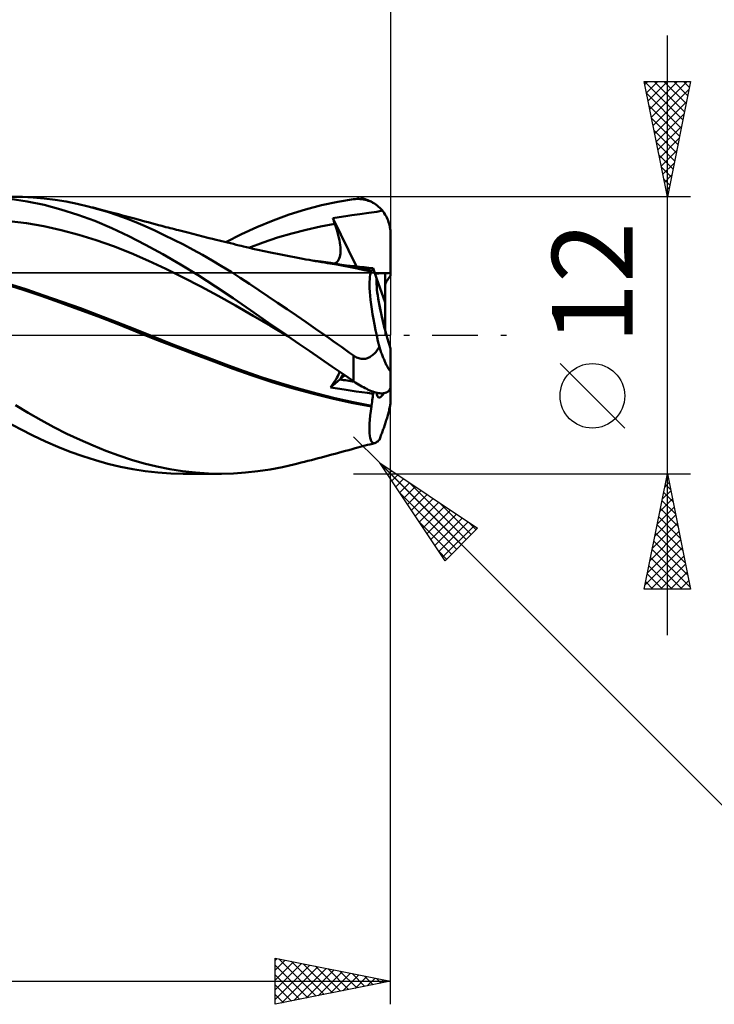
# Model space of a CAD drawing. Units: millimetres. Extents: x -65 to 116, y -40 to 43.
# Drawn here: x 46 to 76, y -29 to 14 of the extents above; entities that cross this region are included whole.
import ezdxf
from ezdxf.enums import TextEntityAlignment as Align

# ---------------------------------------------------------------- set-up
doc = ezdxf.new("R2010")
doc.units = ezdxf.units.MM
doc.header["$LTSCALE"] = 4.95
doc.linetypes.add('LONGDASH_DASH', pattern=[0.85, 0.4, -0.2, 0.05, -0.2])
for name, color, linetype in [('1', 4, 'CONTINUOUS'), ('2', 7, 'CONTINUOUS'), ('4', 2, 'LONGDASH_DASH'), ('CUT', 1, 'CONTINUOUS'), ('NOCUT', 7, 'CONTINUOUS'), ('SK2', 7, 'CONTINUOUS'), ('SK4', 2, 'LONGDASH_DASH')]:
    doc.layers.add(name, color=color, linetype=linetype)
doc.styles.get("Standard").update_dxf_attribs({"font": 'Monospac821 BT'})

msp = doc.modelspace()

# ---------------------------------------------------------------- linework, layer by layer
at = {"layer": '1', "color": 4, "linetype": 'CONTINUOUS', "lineweight": 50}
for p, q in [((46.044, 5.995), (45.573, 5.999)), ((46.509, 5.972), (46.044, 5.995)), ((46.247, 5.802), (45.503, 5.914)), ((46.975, 5.649), (46.247, 5.802)), ((46.981, 5.93), (46.509, 5.972)), ((47.707, 5.456), (46.975, 5.649)), ((47.457, 5.87), (46.981, 5.93)), ((47.936, 5.792), (47.457, 5.87)), ((48.414, 5.697), (47.936, 5.792)), ((48.892, 5.585), (48.414, 5.697)), ((49.31, 5.473), (48.892, 5.585)), ((48.996, 5.559), (48.892, 5.585)), ((49.1, 5.533), (48.996, 5.559)), ((58.311, 5.454), (59.011, 5.639)), ((59.011, 5.639), (59.709, 5.788)), ((59.709, 5.788), (60.4, 5.898)), ((60.4, 5.898), (60.471, 5.906)), ((60.471, 5.906), (60.543, 5.91)), ((60.543, 5.91), (60.614, 5.91)), ((60.685, 5.907), (60.614, 5.91)), ((60.756, 5.899), (60.685, 5.907)), ((60.827, 5.889), (60.756, 5.899)), ((60.896, 5.874), (60.827, 5.889)), ((60.966, 5.856), (60.896, 5.874)), ((61.034, 5.834), (60.966, 5.856)), ((61.102, 5.808), (61.034, 5.834)), ((61.168, 5.778), (61.102, 5.808)), ((61.234, 5.744), (61.168, 5.778)), ((61.298, 5.707), (61.234, 5.744)), ((61.361, 5.665), (61.298, 5.707)), ((61.421, 5.62), (61.361, 5.665)), ((61.481, 5.571), (61.421, 5.62)), ((61.537, 5.518), (61.481, 5.571)), ((48.443, 5.225), (47.707, 5.456)), ((49.183, 4.955), (48.443, 5.225)), ((49.204, 5.506), (49.1, 5.533)), ((49.308, 5.48), (49.204, 5.506)), ((49.412, 5.453), (49.308, 5.48)), ((49.728, 5.348), (49.31, 5.473)), ((49.516, 5.426), (49.412, 5.453)), ((49.62, 5.399), (49.516, 5.426)), ((49.724, 5.372), (49.62, 5.399)), ((49.844, 5.341), (49.724, 5.372)), ((50.144, 5.209), (49.728, 5.348)), ((49.965, 5.309), (49.844, 5.341)), ((50.085, 5.277), (49.965, 5.309)), ((50.205, 5.245), (50.085, 5.277)), ((50.554, 5.059), (50.144, 5.209)), ((50.38, 5.199), (50.205, 5.245)), ((50.554, 5.152), (50.38, 5.199)), ((50.729, 5.105), (50.554, 5.152)), ((56.905, 4.979), (57.608, 5.234)), ((57.608, 5.234), (58.311, 5.454)), ((59.775, 5.115), (60.054, 5.157)), ((60.054, 5.157), (60.323, 5.201)), ((60.323, 5.201), (60.671, 5.253)), ((60.671, 5.253), (61.063, 5.304)), ((61.063, 5.304), (61.403, 5.351)), ((61.403, 5.351), (61.645, 5.402)), ((61.592, 5.462), (61.537, 5.518)), ((61.645, 5.402), (61.592, 5.462)), ((61.688, 5.346), (61.644, 5.401)), ((61.729, 5.288), (61.688, 5.346)), ((61.768, 5.228), (61.729, 5.288)), ((61.804, 5.165), (61.768, 5.228)), ((61.837, 5.102), (61.804, 5.165)), ((46.213, 4.859), (45.458, 4.953)), ((46.969, 4.727), (46.213, 4.859)), ((47.724, 4.56), (46.969, 4.727)), ((49.921, 4.647), (49.183, 4.955)), ((50.958, 4.897), (50.554, 5.059)), ((50.903, 5.057), (50.729, 5.105)), ((51.051, 5.017), (50.903, 5.057)), ((51.365, 4.724), (50.958, 4.897)), ((51.198, 4.977), (51.051, 5.017)), ((51.346, 4.937), (51.198, 4.977)), ((51.494, 4.897), (51.346, 4.937)), ((51.776, 4.54), (51.365, 4.724)), ((51.641, 4.858), (51.494, 4.897)), ((51.788, 4.818), (51.641, 4.858)), ((51.935, 4.779), (51.788, 4.818)), ((52.082, 4.741), (51.935, 4.779)), ((52.173, 4.717), (52.082, 4.741)), ((52.263, 4.693), (52.173, 4.717)), ((56.208, 4.691), (56.905, 4.979)), ((58.342, 4.574), (58.963, 4.711)), ((58.963, 4.711), (59.585, 4.825)), ((59.495, 5.077), (59.775, 5.115)), ((59.508, 5.041), (59.495, 5.077)), ((60.529, 2.982), (59.495, 5.077)), ((59.521, 5.005), (59.508, 5.041)), ((59.533, 4.969), (59.521, 5.005)), ((59.546, 4.933), (59.533, 4.969)), ((59.559, 4.897), (59.546, 4.933)), ((59.572, 4.861), (59.559, 4.897)), ((59.585, 4.825), (59.572, 4.861)), ((59.628, 4.7), (59.585, 4.825)), ((59.668, 4.578), (59.628, 4.7)), ((61.867, 5.038), (61.837, 5.102)), ((61.893, 4.974), (61.867, 5.038)), ((61.917, 4.908), (61.893, 4.974)), ((61.939, 4.838), (61.917, 4.908)), ((61.957, 4.767), (61.939, 4.838)), ((61.973, 4.693), (61.957, 4.767)), ((48.48, 4.359), (47.724, 4.56)), ((49.236, 4.126), (48.48, 4.359)), ((50.653, 4.303), (49.921, 4.647)), ((51.381, 3.925), (50.653, 4.303)), ((52.19, 4.346), (51.776, 4.54)), ((52.605, 4.142), (52.19, 4.346)), ((52.354, 4.669), (52.263, 4.693)), ((52.445, 4.645), (52.354, 4.669)), ((52.536, 4.622), (52.445, 4.645)), ((52.626, 4.598), (52.536, 4.622)), ((52.717, 4.575), (52.626, 4.598)), ((52.808, 4.551), (52.717, 4.575)), ((52.921, 4.522), (52.808, 4.551)), ((53.034, 4.493), (52.921, 4.522)), ((53.147, 4.464), (53.034, 4.493)), ((53.261, 4.435), (53.147, 4.464)), ((53.37, 4.408), (53.261, 4.435)), ((53.478, 4.38), (53.37, 4.408)), ((53.587, 4.352), (53.478, 4.38)), ((53.696, 4.325), (53.587, 4.352)), ((53.805, 4.298), (53.696, 4.325)), ((53.914, 4.27), (53.805, 4.298)), ((54.023, 4.243), (53.914, 4.27)), ((54.861, 4.036), (55.533, 4.376)), ((55.533, 4.376), (56.208, 4.691)), ((57.099, 4.232), (57.72, 4.414)), ((57.72, 4.414), (58.342, 4.574)), ((59.703, 4.458), (59.668, 4.578)), ((59.735, 4.342), (59.703, 4.458)), ((59.762, 4.229), (59.735, 4.342)), ((61.985, 4.619), (61.973, 4.693)), ((61.993, 4.544), (61.985, 4.619)), ((61.998, 4.471), (61.993, 4.544)), ((62, 4.4), (61.998, 4.471)), ((62, 2.7), (62, 4.4)), ((49.991, 3.86), (49.236, 4.126)), ((50.747, 3.558), (49.991, 3.86)), ((52.132, 3.512), (51.381, 3.925)), ((53.021, 3.93), (52.605, 4.142)), ((53.435, 3.71), (53.021, 3.93)), ((54.132, 4.216), (54.023, 4.243)), ((54.286, 4.178), (54.132, 4.216)), ((54.44, 4.139), (54.286, 4.178)), ((54.564, 4.109), (54.44, 4.139)), ((54.688, 4.078), (54.564, 4.109)), ((54.812, 4.048), (54.688, 4.078)), ((54.936, 4.017), (54.812, 4.048)), ((55.06, 3.987), (54.936, 4.017)), ((55.184, 3.957), (55.06, 3.987)), ((55.308, 3.927), (55.184, 3.957)), ((55.432, 3.896), (55.308, 3.927)), ((55.526, 3.874), (55.432, 3.896)), ((55.619, 3.852), (55.526, 3.874)), ((55.757, 3.819), (55.619, 3.852)), ((55.856, 3.796), (56.478, 4.026)), ((56.478, 4.026), (57.099, 4.232)), ((59.785, 4.119), (59.762, 4.229)), ((59.803, 4.014), (59.785, 4.119)), ((59.818, 3.912), (59.803, 4.014)), ((59.827, 3.815), (59.818, 3.912)), ((51.502, 3.226), (50.747, 3.558)), ((52.894, 3.07), (52.132, 3.512)), ((53.849, 3.481), (53.435, 3.71)), ((54.262, 3.243), (53.849, 3.481)), ((55.896, 3.786), (55.757, 3.819)), ((56.035, 3.754), (55.896, 3.786)), ((56.173, 3.723), (56.035, 3.754)), ((56.312, 3.692), (56.173, 3.723)), ((56.451, 3.661), (56.312, 3.692)), ((56.59, 3.631), (56.451, 3.661)), ((56.728, 3.602), (56.59, 3.631)), ((56.798, 3.587), (56.728, 3.602)), ((56.945, 3.556), (56.798, 3.587)), ((57.092, 3.526), (56.945, 3.556)), ((57.24, 3.496), (57.092, 3.526)), ((57.387, 3.466), (57.24, 3.496)), ((57.534, 3.437), (57.387, 3.466)), ((57.682, 3.409), (57.534, 3.437)), ((59.8, 3.395), (59.816, 3.468)), ((59.816, 3.468), (59.827, 3.548)), ((59.832, 3.722), (59.827, 3.815)), ((59.827, 3.548), (59.832, 3.633)), ((59.832, 3.633), (59.832, 3.722)), ((52.258, 2.875), (51.502, 3.226)), ((53.658, 2.606), (52.894, 3.07)), ((54.674, 2.997), (54.262, 3.243)), ((55.082, 2.744), (54.674, 2.997)), ((57.829, 3.381), (57.682, 3.409)), ((57.976, 3.353), (57.829, 3.381)), ((58.051, 3.34), (57.976, 3.353)), ((58.189, 3.315), (58.051, 3.34)), ((58.327, 3.29), (58.189, 3.315)), ((58.465, 3.265), (58.327, 3.29)), ((58.603, 3.241), (58.465, 3.265)), ((58.997, 3.195), (58.601, 3.243)), ((58.741, 3.218), (58.603, 3.241)), ((58.879, 3.194), (58.741, 3.218)), ((59.017, 3.172), (58.879, 3.194)), ((59.393, 3.139), (58.997, 3.195)), ((59.155, 3.149), (59.017, 3.172)), ((59.261, 3.132), (59.155, 3.149)), ((59.366, 3.116), (59.261, 3.132)), ((59.668, 3.066), (59.366, 3.116)), ((59.79, 3.075), (59.393, 3.139)), ((59.567, 3.112), (59.622, 3.137)), ((59.622, 3.137), (59.67, 3.171)), ((59.964, 3.013), (59.668, 3.066)), ((59.67, 3.171), (59.712, 3.215)), ((59.712, 3.215), (59.748, 3.267)), ((59.748, 3.267), (59.777, 3.327)), ((59.777, 3.327), (59.8, 3.395)), ((60.186, 3.005), (59.79, 3.075)), ((60.257, 2.956), (59.964, 3.013)), ((60.247, 3.011), (60.032, 3.032)), ((60.583, 2.928), (60.186, 3.005)), ((60.454, 2.99), (60.247, 3.011)), ((60.658, 2.969), (60.454, 2.99)), ((53.013, 2.505), (52.258, 2.875)), ((54.417, 2.121), (53.658, 2.606)), ((55.482, 2.487), (55.082, 2.744)), ((60.554, 2.895), (60.257, 2.956)), ((60.86, 2.829), (60.554, 2.895)), ((60.979, 2.845), (60.583, 2.928)), ((60.857, 2.948), (60.658, 2.969)), ((61.052, 2.928), (60.857, 2.948)), ((61.169, 2.76), (60.86, 2.829)), ((61.01, 2.839), (60.979, 2.845)), ((61.041, 2.832), (61.01, 2.839)), ((61.073, 2.825), (61.041, 2.832)), ((61.245, 2.907), (61.052, 2.928)), ((61.104, 2.818), (61.073, 2.825)), ((61.135, 2.811), (61.104, 2.818)), ((61.106, 2.537), (61.122, 2.626)), ((61.122, 2.626), (61.143, 2.7)), ((61.167, 2.804), (61.135, 2.811)), ((61.143, 2.7), (61.169, 2.76)), ((61.167, 2.804), (61.182, 2.805)), ((61.167, 2.798), (61.167, 2.804)), ((61.167, 2.792), (61.167, 2.798)), ((61.167, 2.786), (61.167, 2.792)), ((61.168, 2.779), (61.167, 2.786)), ((61.168, 2.773), (61.168, 2.779)), ((61.168, 2.767), (61.168, 2.773)), ((61.169, 2.76), (61.168, 2.767)), ((61.182, 2.805), (61.196, 2.811)), ((61.196, 2.811), (61.208, 2.821)), ((61.208, 2.821), (61.219, 2.836)), ((61.219, 2.836), (61.229, 2.856)), ((61.229, 2.856), (61.238, 2.879)), ((61.238, 2.879), (61.245, 2.907)), ((61.394, 2.478), (61.245, 2.907)), ((61.76, 0.243), (61.76, 2.696)), ((62, 2.573), (62, 2.7)), ((46.075, 1.972), (45.291, 2.219)), ((46.186, 1.995), (45.397, 2.241)), ((53.769, 2.117), (53.013, 2.505)), ((55.882, 2.224), (55.482, 2.487)), ((56.287, 1.955), (55.882, 2.224)), ((61.086, 2.185), (61.088, 2.317)), ((61.09, 2.04), (61.086, 2.185)), ((61.088, 2.317), (61.094, 2.434)), ((61.094, 2.434), (61.106, 2.537)), ((61.76, 1.423), (61.394, 2.478)), ((46.847, 1.708), (46.075, 1.972)), ((46.974, 1.731), (46.186, 1.995)), ((47.668, 1.42), (46.847, 1.708)), ((47.763, 1.456), (46.974, 1.731)), ((54.525, 1.711), (53.769, 2.117)), ((55.174, 1.615), (54.417, 2.121)), ((55.28, 1.285), (54.525, 1.711)), ((56.695, 1.684), (56.287, 1.955)), ((61.099, 1.882), (61.09, 2.04)), ((61.113, 1.712), (61.099, 1.882)), ((61.132, 1.53), (61.113, 1.712)), ((48.491, 1.124), (47.668, 1.42)), ((48.551, 1.172), (47.763, 1.456)), ((55.929, 1.09), (55.174, 1.615)), ((56.036, 0.844), (55.28, 1.285)), ((57.103, 1.409), (56.695, 1.684)), ((57.514, 1.131), (57.103, 1.409)), ((61.156, 1.337), (61.132, 1.53)), ((61.186, 1.133), (61.156, 1.337)), ((49.322, 0.815), (48.491, 1.124)), ((49.34, 0.878), (48.551, 1.172)), ((50.128, 0.574), (49.34, 0.878)), ((56.71, 0.545), (55.929, 1.09)), ((57.925, 0.851), (57.514, 1.131)), ((61.22, 0.919), (61.186, 1.133)), ((61.258, 0.696), (61.22, 0.919)), ((50.152, 0.494), (49.322, 0.815)), ((50.917, 0.26), (50.128, 0.574)), ((50.956, 0.17), (50.152, 0.494)), ((56.791, 0.404), (56.036, 0.844)), ((57.497, 0), (56.71, 0.545)), ((58.337, 0.569), (57.925, 0.851)), ((58.747, 0.285), (58.337, 0.569)), ((61.301, 0.466), (61.258, 0.696)), ((61.348, 0.229), (61.301, 0.466)), ((51.705, -0.056), (50.917, 0.26)), ((51.778, -0.163), (50.956, 0.17)), ((57.547, -0.034), (56.791, 0.404)), ((57.506, -0.006), (57.497, 0)), ((59.155, 0), (58.747, 0.285)), ((59.338, -0.128), (59.155, 0)), ((61.399, -0.014), (61.348, 0.229)), ((52.494, -0.366), (51.705, -0.056)), ((52.625, -0.493), (51.778, -0.163)), ((53.282, -0.67), (52.494, -0.366)), ((57.522, -0.017), (57.506, -0.006)), ((57.53, -0.023), (57.522, -0.017)), ((57.539, -0.029), (57.53, -0.023)), ((57.547, -0.034), (57.539, -0.029)), ((58.026, -0.365), (57.547, -0.034)), ((58.504, -0.695), (58.026, -0.365)), ((59.518, -0.255), (59.338, -0.128)), ((59.696, -0.382), (59.518, -0.255)), ((59.873, -0.507), (59.696, -0.382)), ((61.454, -0.262), (61.399, -0.014)), ((61.513, -0.515), (61.454, -0.262)), ((53.478, -0.817), (52.625, -0.493)), ((54.07, -0.969), (53.282, -0.67)), ((54.335, -1.136), (53.478, -0.817)), ((58.982, -1.023), (58.504, -0.695)), ((60.049, -0.633), (59.873, -0.507)), ((60.224, -0.757), (60.049, -0.633)), ((60.4, -0.882), (60.224, -0.757)), ((61.213, -0.866), (61.25, -0.836)), ((61.25, -0.836), (61.285, -0.803)), ((61.285, -0.803), (61.32, -0.768)), ((61.32, -0.768), (61.354, -0.731)), ((61.354, -0.731), (61.387, -0.692)), ((61.387, -0.692), (61.419, -0.65)), ((61.419, -0.65), (61.451, -0.607)), ((61.451, -0.607), (61.482, -0.562)), ((61.482, -0.562), (61.513, -0.515)), ((61.53, -0.564), (61.513, -0.515)), ((61.547, -0.613), (61.53, -0.564)), ((61.565, -0.661), (61.547, -0.613)), ((61.582, -0.708), (61.565, -0.661)), ((61.599, -0.755), (61.582, -0.708)), ((61.617, -0.801), (61.599, -0.755)), ((61.634, -0.846), (61.617, -0.801)), ((61.651, -0.89), (61.634, -0.846)), ((62, -2.869), (62, -0.579)), ((54.859, -1.263), (54.07, -0.969)), ((55.181, -1.448), (54.335, -1.136)), ((55.647, -1.552), (54.859, -1.263)), ((59.458, -1.351), (58.982, -1.023)), ((60.442, -0.91), (60.4, -0.882)), ((60.4, -1.995), (60.4, -0.882)), ((60.486, -0.936), (60.442, -0.91)), ((60.53, -0.959), (60.486, -0.936)), ((60.576, -0.979), (60.53, -0.959)), ((60.623, -0.996), (60.576, -0.979)), ((60.671, -1.01), (60.623, -0.996)), ((60.72, -1.019), (60.671, -1.01)), ((60.768, -1.024), (60.72, -1.019)), ((60.817, -1.025), (60.768, -1.024)), ((60.817, -1.025), (60.866, -1.022)), ((60.866, -1.022), (60.914, -1.014)), ((60.914, -1.014), (60.961, -1.003)), ((60.961, -1.003), (61.006, -0.988)), ((61.006, -0.988), (61.051, -0.969)), ((61.051, -0.969), (61.094, -0.947)), ((61.094, -0.947), (61.135, -0.922)), ((61.135, -0.922), (61.175, -0.896)), ((61.175, -0.896), (61.213, -0.866)), ((61.668, -0.933), (61.651, -0.89)), ((61.684, -0.975), (61.668, -0.933)), ((61.701, -1.016), (61.684, -0.975)), ((61.717, -1.055), (61.701, -1.016)), ((61.733, -1.093), (61.717, -1.055)), ((61.749, -1.131), (61.733, -1.093)), ((61.765, -1.168), (61.749, -1.131)), ((61.782, -1.205), (61.765, -1.168)), ((61.798, -1.242), (61.782, -1.205)), ((61.815, -1.277), (61.798, -1.242)), ((61.831, -1.311), (61.815, -1.277)), ((56.006, -1.745), (55.181, -1.448)), ((56.436, -1.826), (55.647, -1.552)), ((59.932, -1.676), (59.458, -1.351)), ((59.708, -1.773), (59.741, -1.704)), ((59.741, -1.704), (59.769, -1.64)), ((59.769, -1.64), (59.792, -1.58)), ((60.4, -1.995), (59.932, -1.676)), ((61.847, -1.343), (61.831, -1.311)), ((61.863, -1.374), (61.847, -1.343)), ((61.878, -1.402), (61.863, -1.374)), ((61.893, -1.428), (61.878, -1.402)), ((61.907, -1.451), (61.893, -1.428)), ((61.92, -1.471), (61.907, -1.451)), ((61.933, -1.488), (61.92, -1.471)), ((61.945, -1.503), (61.933, -1.488)), ((61.957, -1.515), (61.945, -1.503)), ((61.968, -1.522), (61.957, -1.515)), ((61.977, -1.524), (61.968, -1.522)), ((61.977, -1.524), (61.985, -1.521)), ((61.985, -1.521), (61.992, -1.513)), ((61.992, -1.513), (61.996, -1.498)), ((61.996, -1.498), (61.999, -1.478)), ((61.999, -1.478), (62, -1.454)), ((56.866, -2.029), (56.006, -1.745)), ((57.224, -2.079), (56.436, -1.826)), ((57.729, -2.287), (56.866, -2.029)), ((58.013, -2.313), (57.224, -2.079)), ((59.393, -2.269), (59.805, -1.911)), ((59.458, -2.179), (59.518, -2.091)), ((59.518, -2.091), (59.574, -2.006)), ((59.574, -2.006), (59.624, -1.924)), ((59.624, -1.924), (59.669, -1.846)), ((59.669, -1.846), (59.708, -1.773)), ((59.805, -1.911), (60.012, -1.731)), ((60.471, -2.043), (60.4, -1.995)), ((60.543, -2.089), (60.471, -2.043)), ((60.614, -2.133), (60.543, -2.089)), ((60.685, -2.176), (60.614, -2.133)), ((58.6, -2.525), (57.729, -2.287)), ((58.801, -2.529), (58.013, -2.313)), ((59.468, -2.74), (58.6, -2.525)), ((59.59, -2.726), (58.801, -2.529)), ((59.393, -2.269), (59.458, -2.179)), ((59.696, -2.313), (59.393, -2.269)), ((59.981, -2.355), (59.696, -2.313)), ((60.251, -2.393), (59.981, -2.355)), ((60.51, -2.43), (60.251, -2.393)), ((60.761, -2.466), (60.51, -2.43)), ((60.756, -2.217), (60.685, -2.176)), ((60.827, -2.256), (60.756, -2.217)), ((61.005, -2.5), (60.761, -2.466)), ((60.896, -2.293), (60.827, -2.256)), ((60.966, -2.327), (60.896, -2.293)), ((61.034, -2.36), (60.966, -2.327)), ((61.245, -2.533), (61.005, -2.5)), ((61.102, -2.389), (61.034, -2.36)), ((61.168, -2.417), (61.102, -2.389)), ((61.234, -2.441), (61.168, -2.417)), ((61.298, -2.462), (61.234, -2.441)), ((61.238, -2.599), (61.245, -2.533)), ((61.245, -2.533), (61.277, -2.455)), ((61.361, -2.48), (61.298, -2.462)), ((61.421, -2.495), (61.361, -2.48)), ((61.481, -2.507), (61.421, -2.495)), ((61.537, -2.515), (61.481, -2.507)), ((61.592, -2.52), (61.537, -2.515)), ((61.645, -2.521), (61.592, -2.52)), ((61.644, -2.521), (61.688, -2.516)), ((61.688, -2.516), (61.729, -2.509)), ((61.729, -2.509), (61.768, -2.499)), ((61.768, -2.499), (61.804, -2.487)), ((61.804, -2.487), (61.837, -2.473)), ((61.837, -2.473), (61.867, -2.456)), ((61.867, -2.456), (61.893, -2.438)), ((61.893, -2.438), (61.917, -2.418)), ((61.917, -2.418), (61.939, -2.394)), ((61.939, -2.394), (61.957, -2.368)), ((61.957, -2.368), (61.973, -2.339)), ((61.973, -2.339), (61.985, -2.308)), ((61.985, -2.308), (61.993, -2.276)), ((61.993, -2.276), (61.998, -2.242)), ((61.998, -2.242), (62, -2.207)), ((60.306, -2.927), (59.468, -2.74)), ((60.378, -2.903), (59.59, -2.726)), ((61.169, -3.087), (60.306, -2.927)), ((61.167, -3.053), (60.378, -2.903)), ((61.167, -3.053), (61.182, -2.971)), ((61.182, -2.971), (61.196, -2.891)), ((61.196, -2.891), (61.208, -2.814)), ((61.208, -2.814), (61.219, -2.74)), ((61.219, -2.74), (61.229, -2.668)), ((61.229, -2.668), (61.238, -2.599)), ((61.985, -3.015), (61.992, -2.972)), ((61.992, -2.972), (61.996, -2.932)), ((61.996, -2.932), (61.999, -2.898)), ((61.999, -2.898), (62, -2.869)), ((46.291, -3.362), (45.739, -3.028)), ((46.845, -3.681), (46.291, -3.362)), ((61.121, -3.48), (61.142, -3.289)), ((61.142, -3.289), (61.169, -3.087)), ((61.167, -3.058), (61.167, -3.053)), ((61.167, -3.063), (61.167, -3.058)), ((61.167, -3.068), (61.167, -3.063)), ((61.168, -3.072), (61.167, -3.068)), ((61.168, -3.077), (61.168, -3.072)), ((61.168, -3.082), (61.168, -3.077)), ((61.169, -3.087), (61.168, -3.082)), ((61.878, -3.467), (61.893, -3.414)), ((61.893, -3.414), (61.907, -3.363)), ((61.907, -3.363), (61.92, -3.312)), ((61.92, -3.312), (61.933, -3.261)), ((61.933, -3.261), (61.945, -3.209)), ((61.945, -3.209), (61.957, -3.157)), ((61.957, -3.157), (61.968, -3.106)), ((61.968, -3.106), (61.977, -3.059)), ((61.977, -3.059), (61.985, -3.015)), ((45.958, -4.075), (45.401, -3.777)), ((47.407, -3.984), (46.845, -3.681)), ((61.087, -3.979), (61.093, -3.825)), ((61.093, -3.825), (61.105, -3.659)), ((61.105, -3.659), (61.121, -3.48)), ((61.749, -3.884), (61.765, -3.835)), ((61.765, -3.835), (61.782, -3.784)), ((61.782, -3.784), (61.798, -3.732)), ((61.798, -3.732), (61.815, -3.68)), ((61.815, -3.68), (61.831, -3.627)), ((61.831, -3.627), (61.847, -3.573)), ((61.847, -3.573), (61.863, -3.52)), ((61.863, -3.52), (61.878, -3.467)), ((46.496, -4.349), (45.958, -4.075)), ((47.971, -4.269), (47.407, -3.984)), ((61.087, -4.119), (61.087, -3.979)), ((61.091, -4.245), (61.087, -4.119)), ((61.102, -4.355), (61.091, -4.245)), ((61.599, -4.305), (61.617, -4.259)), ((61.617, -4.259), (61.634, -4.212)), ((61.634, -4.212), (61.651, -4.165)), ((61.651, -4.165), (61.668, -4.119)), ((61.668, -4.119), (61.684, -4.072)), ((61.684, -4.072), (61.701, -4.025)), ((61.701, -4.025), (61.717, -3.978)), ((61.717, -3.978), (61.733, -3.931)), ((61.733, -3.931), (61.749, -3.884)), ((47.033, -4.602), (46.496, -4.349)), ((47.573, -4.835), (47.033, -4.602)), ((48.537, -4.534), (47.971, -4.269)), ((49.1, -4.779), (48.537, -4.534)), ((61.117, -4.449), (61.102, -4.355)), ((61.138, -4.528), (61.117, -4.449)), ((61.164, -4.589), (61.138, -4.528)), ((61.195, -4.635), (61.164, -4.589)), ((61.232, -4.664), (61.195, -4.635)), ((61.212, -4.699), (61.318, -4.671)), ((61.273, -4.676), (61.232, -4.664)), ((61.273, -4.676), (61.318, -4.671)), ((61.318, -4.671), (61.347, -4.661)), ((61.347, -4.661), (61.377, -4.645)), ((61.377, -4.645), (61.409, -4.624)), ((61.409, -4.624), (61.442, -4.597)), ((61.442, -4.597), (61.477, -4.565)), ((61.477, -4.565), (61.513, -4.528)), ((61.513, -4.528), (61.53, -4.484)), ((61.53, -4.484), (61.547, -4.44)), ((61.547, -4.44), (61.565, -4.396)), ((61.565, -4.396), (61.582, -4.35)), ((61.582, -4.35), (61.599, -4.305)), ((48.114, -5.048), (47.573, -4.835)), ((48.659, -5.241), (48.114, -5.048)), ((49.662, -5.005), (49.1, -4.779)), ((50.222, -5.211), (49.662, -5.005)), ((59.597, -5.134), (59.745, -5.095)), ((59.745, -5.095), (59.892, -5.055)), ((59.892, -5.055), (60.039, -5.015)), ((60.039, -5.015), (60.187, -4.974)), ((60.187, -4.974), (60.334, -4.934)), ((60.334, -4.934), (60.471, -4.897)), ((60.471, -4.897), (60.577, -4.868)), ((60.577, -4.868), (60.683, -4.84)), ((60.683, -4.84), (60.789, -4.812)), ((60.789, -4.812), (60.895, -4.783)), ((60.895, -4.783), (61.001, -4.755)), ((61.001, -4.755), (61.106, -4.727)), ((61.106, -4.727), (61.212, -4.699)), ((49.204, -5.414), (48.659, -5.241)), ((49.749, -5.567), (49.204, -5.414)), ((50.77, -5.393), (50.222, -5.211)), ((51.315, -5.552), (50.77, -5.393)), ((57.976, -5.556), (58.123, -5.519)), ((58.123, -5.519), (58.271, -5.481)), ((58.271, -5.481), (58.418, -5.444)), ((58.418, -5.444), (58.566, -5.406)), ((58.566, -5.406), (58.713, -5.368)), ((58.713, -5.368), (58.86, -5.329)), ((58.86, -5.329), (59.008, -5.291)), ((59.008, -5.291), (59.155, -5.252)), ((59.155, -5.252), (59.302, -5.213)), ((59.302, -5.213), (59.45, -5.174)), ((59.45, -5.174), (59.597, -5.134)), ((50.291, -5.697), (49.749, -5.567)), ((50.827, -5.805), (50.291, -5.697)), ((51.364, -5.89), (50.827, -5.805)), ((51.869, -5.688), (51.315, -5.552)), ((51.913, -5.952), (51.364, -5.89)), ((52.427, -5.8), (51.869, -5.688)), ((52.472, -5.988), (51.913, -5.952)), ((52.986, -5.887), (52.427, -5.8)), ((53.544, -5.949), (52.986, -5.887)), ((54.1, -5.987), (53.544, -5.949)), ((55.189, -5.989), (55.715, -5.954)), ((55.715, -5.954), (56.246, -5.896)), ((56.246, -5.896), (56.782, -5.814)), ((56.782, -5.814), (57.321, -5.711)), ((57.321, -5.711), (57.862, -5.585)), ((57.862, -5.585), (57.976, -5.556)), ((53.033, -6), (52.472, -5.988)), ((54.67, -6), (53.011, -6)), ((54.654, -6), (54.1, -5.987)), ((54.654, -6), (55.189, -5.989))]:
    msp.add_line(p, q, dxfattribs=at)
for centre, major_axis, ratio, start_param, end_param in [((62, 0), (-4.415, 0.008), 0.611576, 4.713448, 4.866379), ((62, 0), (-4.415, 0.008), 0.611576, 4.767844, 4.866386), ((62.265, 0), (0, 2.7), 0.32492, 0.307339, 0.613912), ((62.265, 0), (-0.778, 2.697), 0.150264, 0.365226, 1.743742), ((62.265, 0), (-0.778, 2.697), 0.150279, 0.365051, 1.437188), ((62, 0), (2.43, 2.673), 0.156418, 2.385985, 2.498486), ((62.001, 0), (2.43, 2.673), 0.156425, 2.386144, 2.498395), ((62, 0), (-11.003, 1.551), 0.200863, 1.398316, 1.456408), ((62.002, 0), (-11.004, 1.551), 0.200858, 1.39821, 1.456173), ((62.265, 0), (0.778, 2.697), 0.150264, 2.787178, 3.561677), ((62.265, 0), (0.778, 2.697), 0.15025, 2.787174, 3.561652)]:
    msp.add_ellipse(centre, major_axis=major_axis, ratio=ratio, start_param=start_param, end_param=end_param, dxfattribs=at)
at = {"layer": '2', "color": 7, "linetype": 'CONTINUOUS', "lineweight": 25}
for p, q in [((62, 29), (62, 4.4)), ((74, -13), (74, 13)), ((74, 6), (73, 11)), ((73, 11), (75, 11)), ((73.004, 11), (74.667, 9.337)), ((73.027, 10.866), (73.161, 11)), ((73.098, 10.512), (73.586, 11)), ((73.168, 10.158), (74.01, 11)), ((73.239, 9.805), (74.434, 11)), ((73.31, 9.451), (74.858, 11)), ((73.429, 11), (74.738, 9.69)), ((73.853, 11), (74.809, 10.044)), ((75, 11), (74, 6)), ((74.277, 11), (74.88, 10.398)), ((74.701, 11), (74.95, 10.751)), ((73.105, 10.475), (74.597, 8.983)), ((73.38, 9.098), (74.929, 10.647)), ((73.211, 9.945), (74.526, 8.63)), ((73.451, 8.744), (74.823, 10.116)), ((73.317, 9.414), (74.455, 8.276)), ((73.522, 8.391), (74.717, 9.586)), ((73.593, 8.037), (74.611, 9.056)), ((73.423, 8.884), (74.385, 7.923)), ((73.529, 8.354), (74.314, 7.569)), ((73.663, 7.684), (74.505, 8.525)), ((73.635, 7.823), (74.243, 7.216)), ((73.734, 7.33), (74.399, 7.995)), ((73.741, 7.293), (74.172, 6.862)), ((73.805, 6.977), (74.293, 7.465)), ((73.875, 6.623), (74.187, 6.934)), ((73.847, 6.763), (74.102, 6.508)), ((73.946, 6.269), (74.081, 6.404)), ((75, 6), (60.4, 6)), ((73.954, 6.232), (74.031, 6.155)), ((62, -29), (62, 0)), ((72.15, -4.025), (69.35, -1.225)), ((61.531, -5.531), (60.4, -4.4)), ((61.531, -5.531), (84.159, -28.159)), ((61.531, -5.531), (65.774, -8.36)), ((64.36, -9.774), (61.531, -5.531)), ((61.54, -5.537), (65.068, -9.065)), ((61.543, -5.549), (61.549, -5.543)), ((61.713, -5.803), (61.803, -5.713)), ((61.882, -6.058), (62.058, -5.882)), ((60.4, -6), (75, -6)), ((62.052, -6.312), (62.312, -6.052)), ((62.222, -6.567), (62.567, -6.222)), ((62.392, -6.822), (62.822, -6.392)), ((62.813, -6.386), (65.28, -8.853)), ((73, -11), (74, -6)), ((73.884, -6.579), (74.077, -6.386)), ((73.98, -6.098), (74.029, -6.147)), ((73.99, -6.049), (74.007, -6.033)), ((74, -6), (75, -11)), ((62.374, -6.796), (64.856, -9.278)), ((62.561, -7.076), (63.076, -6.561)), ((62.731, -7.331), (63.331, -6.731)), ((73.778, -7.11), (74.148, -6.74)), ((73.839, -6.805), (74.242, -7.208)), ((73.91, -6.452), (74.136, -6.678)), ((62.901, -7.585), (63.585, -6.901)), ((63.07, -7.84), (63.84, -7.07)), ((63.24, -8.094), (64.094, -7.24)), ((64.086, -7.234), (65.493, -8.641)), ((73.672, -7.64), (74.219, -7.093)), ((73.768, -7.159), (74.348, -7.738)), ((63.41, -8.349), (64.349, -7.41)), ((63.579, -8.603), (64.603, -7.579)), ((73.566, -8.17), (74.289, -7.447)), ((73.698, -7.512), (74.454, -8.269)), ((63.223, -8.068), (64.644, -9.49)), ((63.749, -8.858), (64.858, -7.749)), ((63.919, -9.113), (65.113, -7.919)), ((64.089, -9.367), (65.367, -8.089)), ((65.358, -8.083), (65.705, -8.429)), ((73.46, -8.701), (74.36, -7.8)), ((73.627, -7.866), (74.56, -8.799)), ((64.258, -9.622), (65.622, -8.258)), ((65.774, -8.36), (64.36, -9.774)), ((73.248, -9.761), (74.502, -8.508)), ((73.354, -9.231), (74.431, -8.154)), ((73.556, -8.219), (74.666, -9.329)), ((73.142, -10.292), (74.572, -8.861)), ((73.415, -8.927), (74.878, -10.39)), ((73.485, -8.573), (74.772, -9.859)), ((64.071, -9.341), (64.432, -9.702)), ((73.036, -10.822), (74.643, -9.215)), ((73.344, -9.28), (74.984, -10.92)), ((73.273, -9.634), (74.64, -11)), ((73.282, -11), (74.714, -9.568)), ((73.203, -9.987), (74.215, -11)), ((73.706, -11), (74.784, -9.922)), ((73.132, -10.341), (73.791, -11)), ((74.13, -11), (74.855, -10.275)), ((74.555, -11), (74.926, -10.629)), ((75, -11), (73, -11)), ((73.061, -10.694), (73.367, -11)), ((74.979, -11), (74.996, -10.982)), ((57, -29), (57, -27)), ((57, -27), (62, -28)), ((57, -27.1), (57.083, -27.017)), ((57, -27.524), (57.437, -27.087)), ((57, -27.948), (57.79, -27.158)), ((57, -28.372), (58.144, -27.229)), ((57, -28.797), (58.497, -27.299)), ((57, -27.302), (58.415, -28.717)), ((57.153, -27.031), (58.769, -28.646)), ((57.684, -27.137), (59.123, -28.575)), ((58.214, -27.243), (59.476, -28.505)), ((57, -27.726), (58.062, -28.788)), ((57.276, -28.945), (58.851, -27.37)), ((57.806, -28.839), (59.204, -27.441)), ((58.337, -28.733), (59.558, -27.512)), ((58.744, -27.349), (59.83, -28.434)), ((58.867, -28.627), (59.911, -27.582)), ((59.275, -27.455), (60.183, -28.363)), ((59.397, -28.521), (60.265, -27.653)), ((59.805, -27.561), (60.537, -28.293)), ((59.928, -28.414), (60.619, -27.724)), ((60.335, -27.667), (60.89, -28.222)), ((12, -28), (62, -28)), ((62, -28), (57, -29)), ((57, -28.15), (57.708, -28.858)), ((60.458, -28.308), (60.972, -27.794)), ((60.866, -27.773), (61.244, -28.151)), ((60.988, -28.202), (61.326, -27.865)), ((61.396, -27.879), (61.597, -28.081)), ((61.519, -28.096), (61.679, -27.936)), ((61.926, -27.985), (61.951, -28.01)), ((57, -28.574), (57.355, -28.929)), ((57, -28.999), (57.001, -29))]:
    msp.add_line(p, q, dxfattribs=at)
msp.add_circle((70.75, -2.625), 1.4, dxfattribs=at)
at = {"layer": '4', "color": 2, "linetype": 'LONGDASH_DASH', "lineweight": 25}
msp.add_line((0, 0), (62, 0), dxfattribs=at)
at = {"layer": 'CUT', "color": 1, "linetype": 'CONTINUOUS', "lineweight": 25}
for p, q in [((60.4, 6), (12, 6)), ((62, 2.7), (62, 4.4)), ((12, 2.7), (62, 2.7))]:
    msp.add_line(p, q, dxfattribs=at)
msp.add_arc((60.4, 4.4), 1.6, 0, 90, dxfattribs=at)
at = {"layer": 'NOCUT', "color": 7, "linetype": 'CONTINUOUS', "lineweight": 25}
for p, q in [((61.76, 2.7), (12.01, 2.7)), ((61.76, 0), (61.76, 2.7)), ((12, 0), (61.76, 0))]:
    msp.add_line(p, q, dxfattribs=at)
at = {"layer": 'SK2', "color": 7, "linetype": 'CONTINUOUS', "lineweight": 25}
msp.add_line((62, 39), (62, 0), dxfattribs=at)
at = {"layer": 'SK4', "color": 2, "linetype": 'LONGDASH_DASH', "lineweight": 25}
msp.add_line((-54, 0), (68, 0), dxfattribs=at)

# ---------------------------------------------------------------- texts
at = {"layer": '2', "color": 7, "linetype": 'CONTINUOUS', "lineweight": 25}
msp.add_text('12', height=3.5, rotation=90, dxfattribs=at).set_placement((72.5, 2.275), align=Align.CENTER)

doc.saveas('drawing.dxf')
